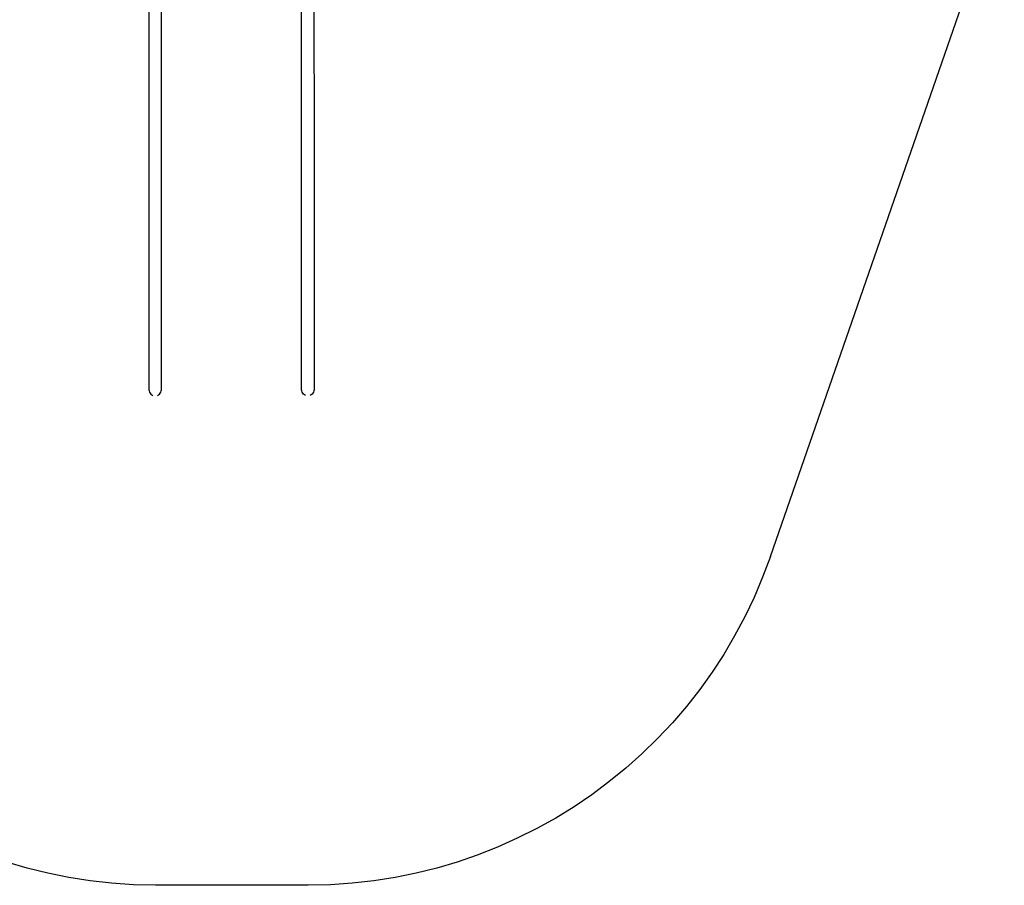
# Model space of a CAD drawing. Units: inches. Extents: x -4036 to 11195, y -9081 to 1086.
# Drawn here: x -1937 to 1082, y -9081 to -6427 of the extents above; entities that cross this region are included whole.
import ezdxf

# ---------------------------------------------------------------- set-up
doc = ezdxf.new("R2010")
doc.units = ezdxf.units.IN
doc.layers.add('Elverdal_SafetyZone', color=7, linetype='Continuous', true_color=0x92cf52)
doc.layers.add('Elverdal_UpDown', color=7, linetype='Continuous', true_color=0x40dbfd)

msp = doc.modelspace()

# ---------------------------------------------------------------- linework, layer by layer
at = {"layer": 'Elverdal_SafetyZone'}
for p, q in [((364.7, -8073), (1081.7, -6005.8)), ((364.7, -8073), (340.7, -8136.5)), ((340.7, -8136.5), (314.3, -8198.2)), ((314.3, -8198.2), (285.7, -8258.3)), ((285.7, -8258.3), (254.7, -8316.5)), ((254.7, -8316.5), (221.4, -8373.1)), ((221.4, -8373.1), (185.8, -8427.9)), ((185.8, -8427.9), (147.8, -8480.9)), ((147.8, -8480.9), (107.3, -8532.5)), ((107.3, -8532.5), (64.1, -8582.7)), ((64.1, -8582.7), (18.4, -8631.2)), ((18.4, -8631.2), (-29.4, -8677.9)), ((-29.4, -8677.9), (-79, -8722.3)), ((-79, -8722.3), (-130.3, -8764.3)), ((-130.3, -8764.3), (-182.8, -8803.5)), ((-182.8, -8803.5), (-237.2, -8840.3)), ((-237.2, -8840.3), (-293.6, -8875)), ((-293.6, -8875), (-351.9, -8907.3)), ((-351.9, -8907.3), (-411.6, -8937.2)), ((-472.4, -8964.4), (-534, -8988.8)), ((-411.6, -8937.2), (-472.4, -8964.4)), ((-534, -8988.8), (-596, -9010.2)), ((-1914.4, -9028.7), (-1977, -9010.2)), ((-596, -9010.2), (-658.6, -9028.7)), ((-1851, -9044.4), (-1914.4, -9028.7)), ((-1786.6, -9057.3), (-1851, -9044.4)), ((-722, -9044.4), (-786.4, -9057.3)), ((-658.6, -9028.7), (-722, -9044.4)), ((-1721.4, -9067.5), (-1786.6, -9057.3)), ((-1655.3, -9074.9), (-1721.4, -9067.5)), ((-1588.4, -9079.5), (-1655.3, -9074.9)), ((-1520.5, -9081.4), (-1588.4, -9079.5)), ((-1052.5, -9081.4), (-1520.5, -9081.4)), ((-984.6, -9079.5), (-1052.5, -9081.4)), ((-917.7, -9074.9), (-984.6, -9079.5)), ((-851.6, -9067.5), (-917.7, -9074.9)), ((-786.4, -9057.3), (-851.6, -9067.5))]:
    msp.add_line(p, q, dxfattribs=at)
at = {"layer": 'Elverdal_UpDown'}
for points in [[(-1540.7, -4866.8), (-1540.7, -5765.1), (-1540.7, -6663.3), (-1540.7, -7561.5)], [(-1502.7, -7561.5), (-1502.8, -6663.3), (-1502.8, -5765.1), (-1502.8, -4866.8)], [(-1072.7, -7561.5), (-1072.7, -6663.3), (-1072.7, -5765.1), (-1072.7, -4866.8)], [(-1034.8, -4866.8), (-1034.8, -5765.1), (-1034.8, -6663.3), (-1034.7, -7561.5)], [(-1540.7, -7561.5), (-1540.3, -7563.9), (-1539.8, -7566.4), (-1539.3, -7568.8)], [(-1539.3, -7568.8), (-1537.9, -7570.9), (-1536.6, -7573), (-1535.2, -7575.1)], [(-1535.2, -7575.1), (-1533.1, -7576.4), (-1531.1, -7577.8), (-1529, -7579.2)], [(-1514.5, -7579.2), (-1512.4, -7577.8), (-1510.4, -7576.4), (-1508.3, -7575.1)], [(-1508.3, -7575.1), (-1506.9, -7573), (-1505.6, -7570.9), (-1504.2, -7568.8)], [(-1504.2, -7568.8), (-1503.7, -7566.4), (-1503.2, -7563.9), (-1502.7, -7561.5)], [(-1071.3, -7568.8), (-1071.8, -7566.4), (-1072.3, -7563.9), (-1072.7, -7561.5)], [(-1067.2, -7575.1), (-1068.6, -7573), (-1069.9, -7570.9), (-1071.3, -7568.8)], [(-1061, -7579.2), (-1063.1, -7577.8), (-1065.1, -7576.4), (-1067.2, -7575.1)], [(-1040.3, -7575.1), (-1042.4, -7576.4), (-1044.4, -7577.8), (-1046.5, -7579.2)], [(-1036.2, -7568.8), (-1037.6, -7570.9), (-1038.9, -7573), (-1040.3, -7575.1)], [(-1034.7, -7561.5), (-1035.2, -7563.9), (-1035.7, -7566.4), (-1036.2, -7568.8)]]:
    msp.add_open_spline(points, degree=3, dxfattribs=at)

doc.saveas('drawing.dxf')
